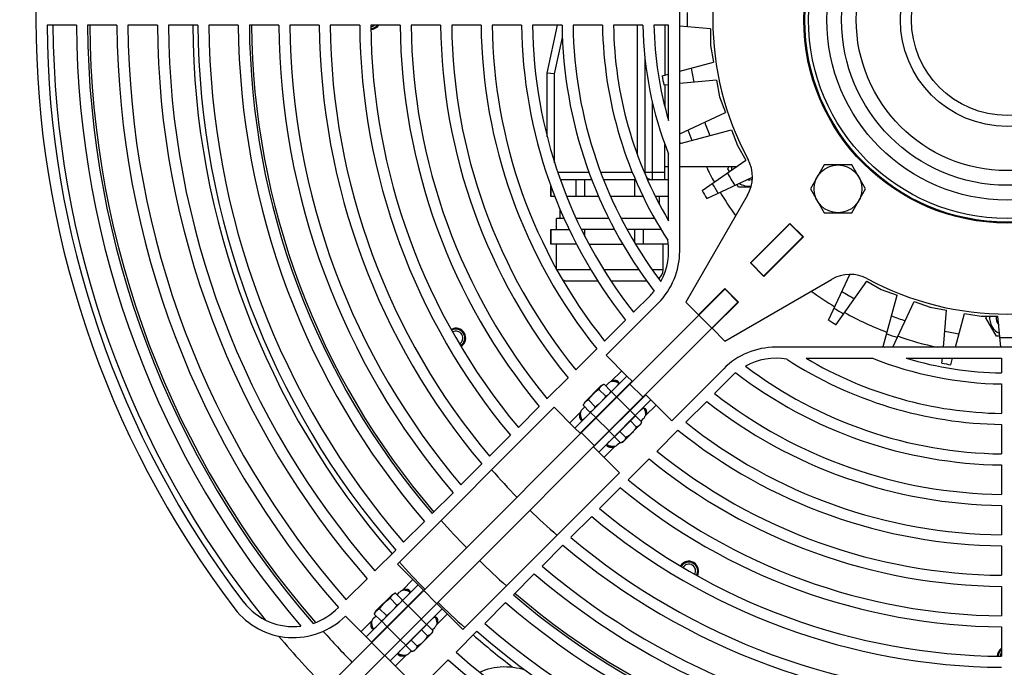
# Model space of a CAD drawing. Extents: x -1695 to 1935, y -1199 to 1543.
# Drawn here: x -293 to -26, y 932 to 1108 of the extents above; entities that cross this region are included whole.
import ezdxf

# ---------------------------------------------------------------- set-up
doc = ezdxf.new("R2010")
doc.units = 0
doc.header["$LTSCALE"] = 22.55
doc.header["$MEASUREMENT"] = 0
for name, color, linetype in [('BLINDNIET-13878_VLB', 7, 'CONTINUOUS'), ('D555_M4_VLB', 7, 'CONTINUOUS'), ('D555_M6_VLB', 7, 'CONTINUOUS'), ('D933_M4X12_VLB', 7, 'CONTINUOUS'), ('D933_M6X16_VLB', 7, 'CONTINUOUS'), ('D933_M8X16_VLB', 7, 'CONTINUOUS'), ('DUESE-148001-EINLASSRING38', 7, 'CONTINUOUS'), ('KABELVERSCHRAUBUNG-4727547', 7, 'CONTINUOUS'), ('LSHT90SL-L-148020_VLB', 7, 'CONTINUOUS'), ('SCHEIBE-148006_VLB', 7, 'CONTINUOUS'), ('SCHEIBE-148087-50N_VLB', 7, 'CONTINUOUS'), ('SCHEIBE-148088-50N_VLB', 7, 'CONTINUOUS'), ('SCHUTZGITTER-148031_VLB', 7, 'CONTINUOUS'), ('STREBE-148007_VLB', 7, 'CONTINUOUS'), ('WUERGENIPPEL115562_VLB', 7, 'CONTINUOUS')]:
    doc.layers.add(name, color=color, linetype=linetype)

msp = doc.modelspace()

# ---------------------------------------------------------------- linework, layer by layer
at = {"layer": 'BLINDNIET-13878_VLB', "color": 7, "linetype": 'Continuous'}
for centre, radius, start, end in [((-197.87, 1108.48), 1.84, 270.3495, 305.365), ((-197.87, 1108.48), 2.4, 270.4524, 321.298), ((-174.69, 1021.98), 2.4, 300.4262, 119.5711), ((-174.69, 1021.98), 1.84, 300.3774, 119.6223), ((-111.37, 958.66), 2.4, 330.4289, 149.5738), ((-111.37, 958.66), 1.84, 330.3775, 149.6225), ((-24.87, 935.48), 2.4, 128.702, 179.5452), ((-24.87, 935.48), 1.84, 144.6379, 179.6505)]:
    msp.add_arc(centre, radius, start, end, dxfattribs=at)
at = {"layer": 'D555_M4_VLB', "color": 7, "linetype": 'Continuous'}
for p, q in [((-135.18, 1009.07), (-134.42, 1009.42)), ((-134.42, 1009.42), (-132.56, 1007.57)), ((-135.18, 1009.07), (-139.78, 1004.47)), ((-135.84, 1007.99), (-133.99, 1006.14)), ((-132.56, 1007.57), (-132.79, 1007.07)), ((-139.78, 1004.47), (-140.13, 1003.71)), ((-138.7, 1005.14), (-136.85, 1003.28)), ((-140.13, 1003.71), (-138.28, 1001.85)), ((-138.28, 1001.85), (-137.78, 1002.08)), ((-191.93, 952.31), (-196.53, 947.72)), ((-192.6, 951.24), (-190.74, 949.38)), ((-191.93, 952.31), (-191.17, 952.67)), ((-191.17, 952.67), (-189.32, 950.81)), ((-189.32, 950.81), (-189.55, 950.31)), ((-196.53, 947.72), (-196.89, 946.95)), ((-195.46, 948.38), (-193.6, 946.53)), ((-196.89, 946.95), (-195.03, 945.1)), ((-195.03, 945.1), (-194.53, 945.33))]:
    msp.add_line(p, q, dxfattribs=at)
for points in [[(-134.42, 1009.42), (-134.52, 1009.37), (-134.63, 1009.31), (-134.73, 1009.26), (-134.83, 1009.2), (-134.93, 1009.13), (-135.02, 1009.07), (-135.1, 1009), (-135.19, 1008.92), (-135.27, 1008.85), (-135.35, 1008.77), (-135.42, 1008.68), (-135.49, 1008.59), (-135.56, 1008.5), (-135.62, 1008.41), (-135.68, 1008.31), (-135.74, 1008.21), (-135.79, 1008.1), (-135.84, 1007.99)], [(-135.84, 1007.99), (-136.03, 1007.86), (-136.22, 1007.72), (-136.4, 1007.59), (-136.58, 1007.45), (-136.75, 1007.31), (-136.92, 1007.16), (-137.09, 1007.01), (-137.25, 1006.86), (-137.41, 1006.7), (-137.57, 1006.54), (-137.72, 1006.38), (-137.87, 1006.21), (-138.01, 1006.04), (-138.16, 1005.87), (-138.3, 1005.69), (-138.43, 1005.51), (-138.57, 1005.33), (-138.7, 1005.14)], [(-133.29, 1006.57), (-133.3, 1006.56), (-133.39, 1006.49), (-133.48, 1006.43), (-133.57, 1006.36), (-133.67, 1006.3), (-133.77, 1006.25), (-133.88, 1006.19), (-133.99, 1006.14)], [(-132.56, 1007.57), (-132.61, 1007.46), (-132.67, 1007.35), (-132.73, 1007.25), (-132.79, 1007.15), (-132.85, 1007.06), (-132.92, 1006.97), (-132.98, 1006.88), (-132.99, 1006.87)], [(-138.7, 1005.14), (-138.81, 1005.08), (-138.92, 1005.03), (-139.02, 1004.97), (-139.12, 1004.91), (-139.21, 1004.85), (-139.3, 1004.78), (-139.39, 1004.71), (-139.48, 1004.64), (-139.56, 1004.56), (-139.63, 1004.48), (-139.71, 1004.4), (-139.78, 1004.31), (-139.84, 1004.22), (-139.91, 1004.12), (-139.97, 1004.02), (-140.02, 1003.92), (-140.08, 1003.82), (-140.13, 1003.71)], [(-135.59, 1004.28), (-135.6, 1004.26), (-135.77, 1004.11), (-135.94, 1003.97), (-136.11, 1003.83), (-136.29, 1003.69), (-136.47, 1003.55), (-136.66, 1003.41), (-136.85, 1003.28)], [(-133.99, 1006.14), (-134.12, 1005.95), (-134.26, 1005.76), (-134.4, 1005.58), (-134.54, 1005.4), (-134.68, 1005.23), (-134.82, 1005.06), (-134.97, 1004.89), (-134.99, 1004.88)], [(-137.58, 1002.28), (-137.59, 1002.28), (-137.68, 1002.21), (-137.77, 1002.14), (-137.86, 1002.08), (-137.96, 1002.02), (-138.06, 1001.96), (-138.17, 1001.9), (-138.28, 1001.85)], [(-136.85, 1003.28), (-136.9, 1003.17), (-136.95, 1003.07), (-137.01, 1002.96), (-137.07, 1002.86), (-137.14, 1002.77), (-137.2, 1002.68), (-137.27, 1002.59), (-137.28, 1002.58)], [(-192.6, 951.24), (-192.79, 951.1), (-192.98, 950.97), (-193.16, 950.83), (-193.33, 950.69), (-193.51, 950.55), (-193.68, 950.41), (-193.84, 950.26), (-194.01, 950.1), (-194.17, 949.95), (-194.32, 949.79), (-194.48, 949.63), (-194.62, 949.46), (-194.77, 949.29), (-194.91, 949.12), (-195.05, 948.94), (-195.19, 948.76), (-195.32, 948.57), (-195.46, 948.38)], [(-191.17, 952.67), (-191.28, 952.61), (-191.39, 952.56), (-191.49, 952.5), (-191.59, 952.44), (-191.68, 952.38), (-191.77, 952.31), (-191.86, 952.24), (-191.94, 952.17), (-192.02, 952.09), (-192.1, 952.01), (-192.17, 951.93), (-192.24, 951.84), (-192.31, 951.75), (-192.37, 951.65), (-192.43, 951.55), (-192.49, 951.45), (-192.55, 951.35), (-192.6, 951.24)], [(-189.32, 950.81), (-189.37, 950.7), (-189.42, 950.6), (-189.48, 950.5), (-189.54, 950.4), (-189.6, 950.3), (-189.67, 950.21), (-189.74, 950.12), (-189.75, 950.11)], [(-195.46, 948.38), (-195.57, 948.33), (-195.67, 948.27), (-195.77, 948.22), (-195.87, 948.16), (-195.97, 948.09), (-196.06, 948.03), (-196.15, 947.96), (-196.23, 947.88), (-196.31, 947.81), (-196.39, 947.72), (-196.46, 947.64), (-196.53, 947.55), (-196.6, 947.46), (-196.66, 947.37), (-196.72, 947.27), (-196.78, 947.17), (-196.83, 947.06), (-196.89, 946.95)], [(-190.74, 949.38), (-190.88, 949.19), (-191.01, 949.01), (-191.15, 948.83), (-191.29, 948.65), (-191.43, 948.47), (-191.58, 948.3), (-191.73, 948.14), (-191.74, 948.12)], [(-190.05, 949.81), (-190.06, 949.81), (-190.14, 949.74), (-190.23, 949.67), (-190.33, 949.61), (-190.43, 949.55), (-190.53, 949.49), (-190.63, 949.44), (-190.74, 949.38)], [(-194.33, 945.53), (-194.34, 945.52), (-194.43, 945.45), (-194.52, 945.38), (-194.62, 945.32), (-194.71, 945.26), (-194.82, 945.2), (-194.92, 945.15), (-195.03, 945.1)], [(-193.6, 946.53), (-193.65, 946.42), (-193.71, 946.31), (-193.77, 946.21), (-193.83, 946.11), (-193.89, 946.02), (-193.96, 945.92), (-194.03, 945.84), (-194.03, 945.83)], [(-192.34, 947.52), (-192.36, 947.51), (-192.52, 947.36), (-192.69, 947.21), (-192.87, 947.07), (-193.04, 946.93), (-193.23, 946.79), (-193.41, 946.66), (-193.6, 946.53)]]:
    msp.add_lwpolyline(points, dxfattribs=at)
at = {"layer": 'D555_M6_VLB', "color": 7, "linetype": 'Continuous'}
for p, q in [((-100.79, 1067.98), (-100.5, 1068.48)), ((-100.35, 1067.22), (-100.79, 1067.98)), ((-97.91, 1062.98), (-98.35, 1063.75)), ((-94.5, 1062.98), (-97.91, 1062.98)), ((-30.64, 1027.48), (-30.41, 1027.89)), ((-27.76, 1022.48), (-30.64, 1027.48)), ((-26.88, 1022.48), (-27.76, 1022.48))]:
    msp.add_line(p, q, dxfattribs=at)
for centre, start, end in [((-95.02, 1067.98), 173.9524, 184.1649), ((-95.02, 1067.98), 235.8558, 277.2207), ((-24.87, 1027.48), 175.1652, 244.1496)]:
    msp.add_arc(centre, 4.75, start, end, dxfattribs=at)
at = {"layer": 'D933_M4X12_VLB', "color": 5, "linetype": 'Continuous'}
for p, q in [((-132.74, 1004.29), (-132.67, 1004.22)), ((-135, 1002.03), (-134.93, 1001.96)), ((-129.13, 1000.69), (-129.06, 1000.62)), ((-131.4, 998.42), (-131.33, 998.35)), ((-191.76, 945.28), (-191.69, 945.2)), ((-189.49, 947.54), (-189.42, 947.47)), ((-185.89, 943.93), (-185.82, 943.86)), ((-188.15, 941.67), (-188.08, 941.6))]:
    msp.add_line(p, q, dxfattribs=at)
at = {"layer": 'D933_M4X12_VLB', "color": 7, "linetype": 'Continuous'}
for p, q in [((-132.46, 1004.58), (-132.39, 1004.51)), ((-135.29, 1001.75), (-135.21, 1001.68)), ((-125.85, 1000.86), (-131.57, 995.14)), ((-124.4, 998.64), (-129.35, 993.69)), ((-128.85, 1000.97), (-128.78, 1000.9)), ((-127.28, 999.43), (-125.66, 997.81)), ((-125.85, 1000.86), (-124.23, 999.24)), ((-124.23, 999.24), (-124.4, 998.64)), ((-131.68, 998.14), (-131.61, 998.07)), ((-130.14, 996.57), (-128.52, 994.95)), ((-131.57, 995.14), (-129.95, 993.52)), ((-129.95, 993.52), (-129.35, 993.69)), ((-189.21, 947.82), (-189.14, 947.75)), ((-192.04, 944.99), (-191.97, 944.92)), ((-182.61, 944.1), (-188.32, 938.39)), ((-185.61, 944.21), (-185.54, 944.15)), ((-184.03, 942.67), (-182.42, 941.06)), ((-182.61, 944.1), (-180.99, 942.49)), ((-180.99, 942.49), (-181.15, 941.88)), ((-188.43, 941.39), (-188.36, 941.32)), ((-186.89, 939.82), (-185.28, 938.2)), ((-181.15, 941.88), (-186.1, 936.93)), ((-188.32, 938.39), (-186.7, 936.77)), ((-186.7, 936.77), (-186.1, 936.93))]:
    msp.add_line(p, q, dxfattribs=at)
for points in [[(-124.23, 999.24), (-124.28, 999.1), (-124.32, 998.96), (-124.37, 998.83), (-124.43, 998.71), (-124.5, 998.6), (-124.57, 998.49), (-124.64, 998.4), (-124.73, 998.3)], [(-126.87, 996.16), (-127.05, 995.99), (-127.24, 995.82), (-127.43, 995.67), (-127.63, 995.51), (-127.84, 995.37), (-128.06, 995.23), (-128.29, 995.09), (-128.52, 994.95)], [(-125.66, 997.81), (-125.8, 997.58), (-125.93, 997.35), (-126.08, 997.13), (-126.22, 996.92), (-126.38, 996.72), (-126.53, 996.53), (-126.7, 996.34), (-126.87, 996.16)], [(-124.73, 998.3), (-124.82, 998.22), (-124.92, 998.14), (-125.02, 998.07), (-125.14, 998.01), (-125.26, 997.95), (-125.38, 997.9), (-125.52, 997.85), (-125.66, 997.81)], [(-129.01, 994.02), (-129.11, 993.93), (-129.2, 993.86), (-129.31, 993.79), (-129.42, 993.72), (-129.54, 993.67), (-129.67, 993.61), (-129.81, 993.57), (-129.95, 993.52)], [(-128.52, 994.95), (-128.56, 994.81), (-128.61, 994.67), (-128.66, 994.55), (-128.72, 994.43), (-128.78, 994.31), (-128.85, 994.21), (-128.93, 994.11), (-129.01, 994.02)], [(-180.99, 942.49), (-181.03, 942.34), (-181.08, 942.21), (-181.13, 942.08), (-181.19, 941.96), (-181.25, 941.85), (-181.32, 941.74), (-181.4, 941.64), (-181.48, 941.55)], [(-182.42, 941.06), (-182.55, 940.82), (-182.69, 940.59), (-182.83, 940.38), (-182.98, 940.17), (-183.13, 939.97), (-183.29, 939.77), (-183.45, 939.59), (-183.63, 939.41)], [(-181.48, 941.55), (-181.57, 941.47), (-181.67, 941.39), (-181.78, 941.32), (-181.89, 941.25), (-182.01, 941.2), (-182.14, 941.14), (-182.27, 941.1), (-182.42, 941.06)], [(-185.77, 937.26), (-185.86, 937.18), (-185.96, 937.1), (-186.06, 937.03), (-186.18, 936.97), (-186.3, 936.91), (-186.43, 936.86), (-186.56, 936.81), (-186.7, 936.77)], [(-185.28, 938.2), (-185.32, 938.06), (-185.36, 937.92), (-185.42, 937.79), (-185.47, 937.67), (-185.54, 937.56), (-185.61, 937.45), (-185.68, 937.35), (-185.77, 937.26)], [(-183.63, 939.41), (-183.8, 939.23), (-183.99, 939.07), (-184.18, 938.91), (-184.39, 938.76), (-184.59, 938.61), (-184.81, 938.47), (-185.04, 938.33), (-185.28, 938.2)]]:
    msp.add_lwpolyline(points, dxfattribs=at)
for centre, start, end in [((-126.76, 1000.23), 254.431, 315), ((-130.94, 996.06), 315, 15.569), ((-183.52, 943.47), 254.431, 315), ((-187.69, 939.3), 315, 15.569)]:
    msp.add_arc(centre, 0.2, start, end, dxfattribs=at)
at = {"layer": 'D933_M6X16_VLB', "color": 7, "linetype": 'Continuous'}
for centre, start, end in [((-95.02, 1067.98), 259.2825, 287.4009), ((-24.87, 1027.48), 172.3288, 220.7175)]:
    msp.add_arc(centre, 3, start, end, dxfattribs=at)
at = {"layer": 'D933_M8X16_VLB', "color": 7, "linetype": 'Continuous'}
for p, q in [((-74.59, 1069.02), (-78.34, 1062.52)), ((-67.08, 1069.02), (-74.59, 1069.02)), ((-63.33, 1062.52), (-67.08, 1069.02)), ((-78.34, 1062.52), (-74.59, 1056.02)), ((-67.08, 1056.02), (-63.33, 1062.52)), ((-74.59, 1056.02), (-67.08, 1056.02))]:
    msp.add_line(p, q, dxfattribs=at)
msp.add_circle((-70.83, 1062.52), 6.5, dxfattribs=at)
at = {"layer": 'DUESE-148001-EINLASSRING38', "color": 7, "linetype": 'Continuous'}
for radius in [355, 349.95]:
    msp.add_circle((-24.87, 1108.48), radius, dxfattribs=at)
for radius, start, end in [(259.39, 180.3313, 218.9687), (249.39, 180.3446, 221.0682), (221.41, 180.3882, 220.9603), (205.41, 180.4184, 220.645), (205.41, 221.4831, 224.3027), (221.41, 221.7375, 224.353), (205.41, 225.6973, 228.5162), (205.41, 229.355, 269.5816), (221.41, 225.647, 228.2618), (249.39, 221.7966, 224.4256), (259.39, 220.2314, 224.4478), (221.41, 229.0397, 232.6219)]:
    msp.add_arc((-24.87, 1108.48), radius, start, end, dxfattribs=at)
at = {"layer": 'KABELVERSCHRAUBUNG-4727547', "color": 7, "linetype": 'Continuous'}
for p, q in [((-148.87, 1060.48), (-148.87, 1063.23)), ((-148.81, 1060.48), (-148.81, 1063.07)), ((-142.05, 1060.48), (-142.05, 1064.98)), ((-139.63, 1060.48), (-139.63, 1064.98)), ((-126.11, 1060.48), (-126.11, 1064.98)), ((-116.87, 1064.98), (-117.87, 1064.98)), ((-116.93, 1060.48), (-116.93, 1064.98)), ((-147.83, 1060.48), (-148.87, 1060.48)), ((-135.94, 1060.48), (-144.61, 1060.48)), ((-123.84, 1060.48), (-132.67, 1060.48)), ((-116.87, 1060.48), (-120.5, 1060.48)), ((-119.37, 1058.3), (-119.37, 1060.48)), ((-146.37, 1054.48), (-146.37, 1056.9)), ((-147.37, 1051.48), (-147.37, 1054.48)), ((-145.32, 1054.48), (-147.37, 1054.48)), ((-133.15, 1054.48), (-142.02, 1054.48)), ((-120.7, 1054.48), (-129.79, 1054.48)), ((-148.87, 1047.48), (-148.87, 1051.48)), ((-148.87, 1051.48), (-143.93, 1051.48)), ((-148.81, 1047.48), (-148.81, 1051.48)), ((-131.6, 1051.48), (-140.59, 1051.48)), ((-139.63, 1049.58), (-139.63, 1051.48)), ((-118.95, 1051.48), (-128.19, 1051.48)), ((-126.11, 1047.86), (-126.11, 1051.48)), ((-123.7, 1047.48), (-123.7, 1051.48)), ((-141.93, 1047.48), (-148.87, 1047.48)), ((-147.37, 1040.71), (-147.37, 1047.48)), ((-142.05, 1047.48), (-142.05, 1047.71)), ((-138.54, 1047.48), (-129.37, 1047.48)), ((-116.98, 1047.48), (-125.88, 1047.48)), ((-118.37, 1040.48), (-118.37, 1047.48)), ((-138.01, 1040.48), (-147.25, 1040.48)), ((-124.95, 1040.48), (-134.49, 1040.48)), ((-118.37, 1040.48), (-121.31, 1040.48)), ((-144.37, 1037.48), (-136.15, 1037.48)), ((-132.57, 1037.48), (-122.85, 1037.48))]:
    msp.add_line(p, q, dxfattribs=at)
for centre, start, end in [((-121.37, 1040.48), 306.9204, 360), ((-144.37, 1040.48), 243.3028, 270)]:
    msp.add_arc(centre, 3, start, end, dxfattribs=at)
at = {"layer": 'LSHT90SL-L-148020_VLB', "color": 7, "linetype": 'Continuous'}
for p, q in [((-149.87, 1093.98), (-147.11, 1106.98)), ((-125.37, 1071.76), (-125.37, 1106.98)), ((-117.87, 1106.98), (-117.87, 1093.39)), ((-105.47, 1106.01), (-113.87, 1106.74)), ((-105.47, 1106.01), (-105.47, 1101.43)), ((-147.87, 1093.77), (-145.77, 1103.65)), ((-105.47, 1101.43), (-104.68, 1096.93)), ((-123.37, 1098.56), (-123.37, 1066.98)), ((-113.87, 1094.47), (-104.68, 1096.93)), ((-149.87, 1076.61), (-149.87, 1093.98)), ((-147.87, 1093.77), (-149.87, 1093.98)), ((-147.87, 1069.6), (-147.87, 1093.77)), ((-118.63, 1093.19), (-116.87, 1093.66)), ((-118.21, 1090.79), (-116.87, 1090.91)), ((-117.87, 1090.82), (-117.87, 1084.68)), ((-103.82, 1092.05), (-113.87, 1091.17)), ((-103.82, 1092.05), (-103.02, 1087.54)), ((-103.02, 1087.54), (-101.46, 1083.25)), ((-121.37, 1086.38), (-121.37, 1064.98)), ((-113.87, 1077.46), (-101.46, 1083.25)), ((-113.72, 1074.85), (-99.76, 1078.59)), ((-99.76, 1078.59), (-98.2, 1074.29)), ((-117.87, 1064.98), (-117.87, 1074.55)), ((-98.2, 1074.29), (-95.91, 1070.33)), ((-116.87, 1068.48), (-117.87, 1068.48)), ((-98.55, 1068.48), (-113.87, 1068.48)), ((-107.75, 1062.05), (-95.91, 1070.33)), ((-138.53, 1066.98), (-147.01, 1066.98)), ((-126.74, 1066.98), (-135.33, 1066.98)), ((-117.87, 1066.98), (-123.49, 1066.98)), ((-106.53, 1059.93), (-94.1, 1065.73)), ((-137.78, 1064.98), (-146.31, 1064.98)), ((-125.9, 1064.98), (-134.56, 1064.98)), ((-117.87, 1064.98), (-122.63, 1064.98)), ((-82.14, 1051.34), (-82.08, 1051.27)), ((-82.08, 1051.27), (-82.01, 1051.22)), ((-73.42, 1026.83), (-67.63, 1039.26)), ((-71.31, 1025.61), (-63.02, 1037.44)), ((-63.02, 1037.44), (-59.06, 1035.16)), ((-59.06, 1035.16), (-54.77, 1033.59)), ((-58.51, 1019.64), (-54.77, 1033.59)), ((-55.9, 1019.48), (-50.11, 1031.9)), ((-50.11, 1031.9), (-45.81, 1030.33)), ((-45.81, 1030.33), (-41.31, 1029.54)), ((-42.19, 1019.48), (-41.31, 1029.54)), ((-38.89, 1019.48), (-36.43, 1028.68)), ((-36.43, 1028.68), (-31.92, 1027.89)), ((-31.92, 1027.89), (-27.35, 1027.89)), ((-26.61, 1019.48), (-27.35, 1027.89)), ((-42.57, 1015.15), (-42.45, 1016.48)), ((-40.16, 1014.72), (-39.69, 1016.48))]:
    msp.add_line(p, q, dxfattribs=at)
msp.add_lwpolyline([(-121.37, 1064.98), (-121.56, 1064.99), (-121.74, 1064.99), (-121.92, 1065), (-122.1, 1065.02), (-122.28, 1065.04), (-122.45, 1065.06), (-122.62, 1065.09), (-122.68, 1065.09)], dxfattribs=at)
for radius in [55, 54, 49, 45, 41, 29, 26]:
    msp.add_circle((-24.87, 1108.48), radius, dxfattribs=at)
for centre, radius, start, end in [((-24.87, 1109.14), 87, 179.168, 181.6985), ((-24.87, 1109.14), 87, 189.1548, 191.6985), ((-24.87, 1108.48), 95, 189.2643, 190.7357), ((-24.87, 1109.14), 87, 199.1289, 201.6854), ((-24.87, 1109.14), 92, 199.449, 201.3205), ((-24.87, 1108.48), 95, 200.4715, 200.7357), ((-121.37, 1066.98), 2, 180, 190.7939), ((-121.37, 1066.98), 2, 215.6444, 270), ((-24.87, 1109.14), 87, 209.091, 211.6594), ((-24.87, 1109.14), 92, 209.4132, 211.296), ((-24.87, 1108.48), 95, 209.2643, 210.7357), ((-24.87, 1109.14), 87, 238.9187, 241.5146), ((-24.87, 1109.14), 92, 239.2503, 241.1591), ((-24.87, 1109.14), 87, 248.8474, 251.4489), ((-24.87, 1108.48), 95, 239.2643, 240.7357), ((-24.87, 1109.14), 92, 249.183, 251.0971), ((-24.87, 1109.14), 87, 258.7728, 261.3777), ((-24.87, 1109.14), 87, 268.697, 271.303), ((-24.87, 1108.48), 95, 249.2643, 249.5285), ((-24.87, 1108.48), 95, 259.2643, 260.7357)]:
    msp.add_arc(centre, radius, start, end, dxfattribs=at)
at = {"layer": 'SCHEIBE-148006_VLB', "color": 7, "linetype": 'Continuous'}
for p, q in [((-95.44, 1060.79), (-112.2, 1031.76)), ((-94.66, 1042.37), (-83.91, 1053.12)), ((-83.91, 1053.12), (-80.24, 1049.44)), ((-80.24, 1049.44), (-90.99, 1038.69)), ((-90.99, 1038.69), (-94.66, 1042.37)), ((-101.59, 1021.16), (-72.56, 1037.92)), ((-108.73, 1028.3), (-101.59, 1035.44)), ((-101.59, 1035.44), (-97.91, 1031.76)), ((-112.2, 1031.76), (-108.73, 1028.3)), ((-97.91, 1031.76), (-105.06, 1024.62)), ((-105.06, 1024.62), (-101.59, 1021.16))]:
    msp.add_line(p, q, dxfattribs=at)
msp.add_circle((-24.87, 1108.48), 55.25, dxfattribs=at)
for centre, radius, start, end in [((-24.87, 1108.48), 80, 151.6813, 208.3187), ((-104.1, 1065.79), 10, 330, 28.3187), ((-67.56, 1029.26), 10, 61.6813, 120), ((-24.87, 1108.48), 80, 241.6813, 298.3187)]:
    msp.add_arc(centre, radius, start, end, dxfattribs=at)
at = {"layer": 'SCHEIBE-148087-50N_VLB', "color": 7, "linetype": 'Continuous'}
for centre, radius, start, end in [((-197.87, 1108.48), 2.65, 270.4855, 325.5219), ((-174.69, 1021.98), 2.65, 300.4423, 119.5542), ((-24.87, 1108.48), 186, 221.1155, 224.2299), ((-24.87, 1108.48), 186, 225.7701, 228.8837), ((-111.37, 958.66), 2.65, 330.4461, 149.5576), ((-24.87, 935.48), 2.65, 124.4758, 179.5144)]:
    msp.add_arc(centre, radius, start, end, dxfattribs=at)
at = {"layer": 'SCHEIBE-148088-50N_VLB', "color": 7, "linetype": 'Continuous'}
for start, end in [(206.0764, 209.0112), (210.9887, 215.8243), (223.3627, 223.4257), (226.5743, 226.6373), (234.1761, 239.0112), (240.9888, 249.0112), (250.9887, 257.9665)]:
    msp.add_arc((-24.87, 1108.48), 91, start, end, dxfattribs=at)
at = {"layer": 'SCHUTZGITTER-148031_VLB', "color": 7, "linetype": 'Continuous'}
for p, q in [((-113.87, 1045.59), (-113.87, 1171.38)), ((-277.87, 1106.98), (-285.87, 1106.98)), ((-266.87, 1106.98), (-274.87, 1106.98)), ((-255.87, 1106.98), (-263.87, 1106.98)), ((-244.87, 1106.98), (-252.87, 1106.98)), ((-233.87, 1106.98), (-241.87, 1106.98)), ((-222.86, 1106.98), (-230.87, 1106.98)), ((-211.86, 1106.98), (-219.86, 1106.98)), ((-200.86, 1106.98), (-208.86, 1106.98)), ((-189.86, 1106.98), (-197.86, 1106.98)), ((-178.86, 1106.98), (-186.86, 1106.98)), ((-167.86, 1106.98), (-175.86, 1106.98)), ((-156.86, 1106.98), (-164.86, 1106.98)), ((-145.86, 1106.98), (-153.86, 1106.98)), ((-134.86, 1106.98), (-142.86, 1106.98)), ((-123.86, 1106.98), (-131.86, 1106.98)), ((-116.87, 1106.98), (-120.86, 1106.98)), ((-116.87, 1081.06), (-116.87, 1106.98)), ((-116.87, 1053.85), (-116.87, 1071.92)), ((-126.45, 1028.97), (-121.85, 1033.56)), ((-133.87, 1017.31), (-119.73, 1031.45)), ((-134.28, 1021.14), (-128.58, 1026.83)), ((-142.1, 1013.31), (-136.41, 1019)), ((-128.21, 1011.65), (-133.87, 1017.31)), ((38.03, 1019.48), (-87.77, 1019.48)), ((-79.51, 1016.48), (-61.44, 1016.48)), ((-52.29, 1016.48), (-26.37, 1016.48)), ((-26.37, 1016.48), (-26.37, 1012.5)), ((-129.63, 1013.06), (-132.56, 1010.13)), ((-101.91, 1013.63), (-116.05, 999.49)), ((-149.92, 1005.5), (-144.23, 1011.18)), ((-142.35, 997.51), (-128.21, 1011.65)), ((-140.94, 996.09), (-126.8, 1010.23)), ((-133.96, 1008.97), (-133.28, 1009.65)), ((-128.21, 1011.65), (-126.8, 1010.23)), ((-104.39, 1006.91), (-99.79, 1011.51)), ((-26.37, 1009.5), (-26.37, 1001.5)), ((-137.27, 992.42), (-123.12, 1006.56)), ((-132.46, 1007.41), (-131.04, 1005.99)), ((-121.71, 1005.14), (-123.12, 1006.56)), ((-121.71, 1005.14), (-135.85, 991)), ((-116.05, 999.49), (-121.71, 1005.14)), ((-112.22, 999.08), (-106.53, 1004.77)), ((-190.62, 960.55), (-148.01, 1003.16)), ((-157.73, 997.68), (-152.05, 1003.36)), ((-142.35, 997.51), (-148.01, 1003.16)), ((-140.84, 1001.85), (-143.77, 998.92)), ((-140.35, 1002.58), (-139.68, 1003.25)), ((-138.11, 1001.75), (-136.7, 1000.34)), ((-125.95, 1000.9), (-127.37, 1002.31)), ((-123.22, 1000.8), (-120.3, 1003.73)), ((-124.39, 999.39), (-123.71, 1000.07)), ((-26.37, 998.5), (-26.37, 990.49)), ((-142.35, 997.51), (-140.94, 996.09)), ((-131.61, 995.24), (-133.02, 996.66)), ((-120.04, 991.25), (-114.35, 996.94)), ((-165.54, 989.88), (-159.86, 995.55)), ((-130.78, 993), (-130.1, 993.68)), ((-135.85, 991), (-137.27, 992.42)), ((-135.85, 991), (-130.2, 985.34)), ((-134.44, 989.59), (-131.51, 992.52)), ((-173.34, 982.07), (-167.67, 987.75)), ((-127.86, 983.44), (-122.18, 989.12)), ((-130.2, 985.34), (-172.81, 942.73)), ((-26.37, 987.49), (-26.37, 979.49)), ((-181.15, 974.27), (-175.47, 979.94)), ((-135.67, 975.62), (-129.99, 981.31)), ((-26.37, 976.49), (-26.37, 968.49)), ((-188.95, 966.47), (-183.27, 972.14)), ((-143.48, 967.82), (-137.8, 973.49)), ((-196.74, 958.67), (-191.07, 964.34)), ((-151.29, 960.01), (-145.61, 965.69)), ((-26.37, 965.49), (-26.37, 957.49)), ((-184.97, 954.89), (-190.62, 960.55)), ((-204.54, 950.88), (-198.87, 956.55)), ((-186.38, 956.31), (-189.31, 953.38)), ((-159.09, 952.21), (-153.41, 957.88)), ((-199.11, 940.75), (-184.97, 954.89)), ((-197.7, 939.34), (-183.55, 953.48)), ((-184.97, 954.89), (-183.55, 953.48)), ((-26.37, 954.49), (-26.37, 946.49)), ((-190.72, 952.21), (-190.04, 952.89)), ((-189.21, 950.65), (-187.8, 949.24)), ((-194.02, 935.66), (-179.88, 949.8)), ((-178.46, 948.39), (-192.61, 934.25)), ((-178.46, 948.39), (-179.88, 949.8)), ((-172.81, 942.73), (-178.46, 948.39)), ((-166.89, 944.41), (-161.21, 950.08)), ((-199.11, 940.75), (-204.77, 946.41)), ((-197.59, 945.1), (-200.52, 942.17)), ((-197.11, 945.82), (-196.43, 946.5)), ((-194.87, 945), (-193.45, 943.58)), ((-182.71, 944.15), (-184.12, 945.56)), ((-179.98, 944.05), (-177.05, 946.97)), ((-181.14, 942.64), (-180.46, 943.32)), ((-174.68, 936.61), (-169.01, 942.28)), ((-26.37, 943.49), (-26.37, 935.49)), ((-199.11, 940.75), (-197.7, 939.34)), ((-188.36, 938.49), (-189.78, 939.9)), ((-187.53, 936.25), (-186.86, 936.92)), ((-192.61, 934.25), (-194.02, 935.66)), ((-192.61, 934.25), (-186.95, 928.59)), ((-191.19, 932.83), (-188.26, 935.76)), ((-182.48, 928.82), (-176.81, 934.49))]:
    msp.add_line(p, q, dxfattribs=at)
for points in [[(-130.57, 1010.12), (-130.59, 1010.14), (-130.61, 1010.16), (-130.64, 1010.18), (-130.66, 1010.19), (-130.69, 1010.21), (-130.71, 1010.23), (-130.74, 1010.25), (-130.77, 1010.26), (-130.8, 1010.28), (-130.83, 1010.29), (-130.87, 1010.31), (-130.9, 1010.32), (-130.94, 1010.33), (-130.97, 1010.34), (-131.01, 1010.36), (-131.05, 1010.37), (-131.09, 1010.38), (-131.14, 1010.39), (-131.18, 1010.39), (-131.23, 1010.4), (-131.27, 1010.41), (-131.32, 1010.41), (-131.37, 1010.41), (-131.42, 1010.41), (-131.48, 1010.42), (-131.53, 1010.41), (-131.59, 1010.41), (-131.64, 1010.41), (-131.7, 1010.4), (-131.76, 1010.4), (-131.82, 1010.39), (-131.88, 1010.37), (-131.95, 1010.36), (-132.01, 1010.35), (-132.08, 1010.33), (-132.14, 1010.31), (-132.21, 1010.28), (-132.28, 1010.26), (-132.35, 1010.23), (-132.42, 1010.2), (-132.49, 1010.17), (-132.56, 1010.13)], [(-130.43, 1009.74), (-130.45, 1009.75), (-130.52, 1009.78), (-130.59, 1009.82), (-130.66, 1009.85), (-130.74, 1009.89), (-130.81, 1009.92), (-130.89, 1009.95), (-130.96, 1009.98), (-131.04, 1010), (-131.12, 1010.03), (-131.2, 1010.05), (-131.28, 1010.08), (-131.35, 1010.1), (-131.43, 1010.11), (-131.51, 1010.13), (-131.59, 1010.15), (-131.66, 1010.16), (-131.74, 1010.17), (-131.82, 1010.18), (-131.89, 1010.18), (-131.96, 1010.19), (-132.03, 1010.19), (-132.11, 1010.19), (-132.17, 1010.18), (-132.24, 1010.18), (-132.31, 1010.17), (-132.37, 1010.17), (-132.44, 1010.16), (-132.5, 1010.15), (-132.56, 1010.13)], [(-131.14, 1008.72), (-131.09, 1008.77), (-131.04, 1008.82), (-130.99, 1008.87), (-130.94, 1008.92), (-130.9, 1008.97), (-130.85, 1009.02), (-130.81, 1009.06), (-130.77, 1009.11), (-130.74, 1009.15), (-130.7, 1009.19), (-130.67, 1009.23), (-130.64, 1009.27), (-130.61, 1009.31), (-130.58, 1009.35), (-130.56, 1009.39), (-130.54, 1009.42), (-130.52, 1009.46), (-130.5, 1009.49), (-130.48, 1009.53), (-130.47, 1009.56), (-130.46, 1009.59), (-130.45, 1009.62), (-130.44, 1009.65), (-130.43, 1009.68), (-130.43, 1009.71), (-130.42, 1009.74), (-130.42, 1009.77), (-130.42, 1009.79), (-130.42, 1009.82), (-130.43, 1009.85), (-130.43, 1009.87), (-130.44, 1009.9), (-130.44, 1009.92), (-130.45, 1009.94), (-130.46, 1009.97), (-130.48, 1009.99), (-130.49, 1010.01), (-130.5, 1010.04), (-130.52, 1010.06), (-130.53, 1010.08), (-130.55, 1010.1), (-130.57, 1010.12)], [(-140.84, 1001.85), (-140.87, 1001.78), (-140.91, 1001.71), (-140.94, 1001.64), (-140.96, 1001.57), (-140.99, 1001.51), (-141.01, 1001.44), (-141.03, 1001.37), (-141.05, 1001.31), (-141.07, 1001.24), (-141.08, 1001.18), (-141.09, 1001.12), (-141.1, 1001.06), (-141.11, 1001), (-141.11, 1000.94), (-141.12, 1000.88), (-141.12, 1000.82), (-141.12, 1000.77), (-141.12, 1000.72), (-141.12, 1000.67), (-141.12, 1000.62), (-141.11, 1000.57), (-141.11, 1000.52), (-141.1, 1000.48), (-141.09, 1000.43), (-141.08, 1000.39), (-141.07, 1000.35), (-141.06, 1000.31), (-141.05, 1000.27), (-141.04, 1000.23), (-141.03, 1000.2), (-141.01, 1000.16), (-141, 1000.13), (-140.98, 1000.1), (-140.97, 1000.07), (-140.95, 1000.04), (-140.93, 1000.01), (-140.92, 999.98), (-140.9, 999.96), (-140.88, 999.93), (-140.86, 999.91), (-140.84, 999.89), (-140.82, 999.87)], [(-140.84, 1001.85), (-140.85, 1001.79), (-140.86, 1001.73), (-140.87, 1001.67), (-140.88, 1001.6), (-140.89, 1001.54), (-140.89, 1001.47), (-140.89, 1001.4), (-140.89, 1001.33), (-140.89, 1001.26), (-140.89, 1001.18), (-140.88, 1001.11), (-140.87, 1001.03), (-140.86, 1000.96), (-140.85, 1000.88), (-140.84, 1000.8), (-140.82, 1000.73), (-140.8, 1000.65), (-140.78, 1000.57), (-140.76, 1000.49), (-140.74, 1000.41), (-140.71, 1000.34), (-140.68, 1000.26), (-140.65, 1000.18), (-140.62, 1000.11), (-140.59, 1000.03), (-140.56, 999.96), (-140.52, 999.88), (-140.49, 999.81), (-140.45, 999.74), (-140.44, 999.72)], [(-124.64, 1002.21), (-124.59, 1002.26), (-124.54, 1002.31), (-124.49, 1002.36), (-124.44, 1002.41), (-124.39, 1002.46), (-124.34, 1002.5), (-124.3, 1002.54), (-124.25, 1002.58), (-124.21, 1002.62), (-124.17, 1002.65), (-124.13, 1002.68), (-124.09, 1002.72), (-124.05, 1002.74), (-124.01, 1002.77), (-123.97, 1002.79), (-123.94, 1002.82), (-123.9, 1002.84), (-123.87, 1002.85), (-123.83, 1002.87), (-123.8, 1002.88), (-123.77, 1002.9), (-123.74, 1002.91), (-123.71, 1002.92), (-123.68, 1002.92), (-123.65, 1002.93), (-123.62, 1002.93), (-123.59, 1002.93), (-123.57, 1002.93), (-123.54, 1002.93), (-123.51, 1002.93), (-123.49, 1002.93), (-123.46, 1002.92), (-123.44, 1002.91), (-123.41, 1002.9), (-123.39, 1002.89), (-123.37, 1002.88), (-123.34, 1002.87), (-123.32, 1002.86), (-123.3, 1002.84), (-123.28, 1002.82), (-123.26, 1002.81), (-123.24, 1002.79)], [(-123.62, 1002.93), (-123.61, 1002.92), (-123.58, 1002.85), (-123.54, 1002.77), (-123.51, 1002.7), (-123.47, 1002.63), (-123.44, 1002.55), (-123.41, 1002.48), (-123.38, 1002.4), (-123.35, 1002.32), (-123.33, 1002.24), (-123.3, 1002.17), (-123.28, 1002.09), (-123.26, 1002.01), (-123.24, 1001.93), (-123.23, 1001.85), (-123.21, 1001.78), (-123.2, 1001.7), (-123.19, 1001.62), (-123.18, 1001.55), (-123.17, 1001.47), (-123.17, 1001.4), (-123.17, 1001.33), (-123.17, 1001.26), (-123.17, 1001.19), (-123.17, 1001.12), (-123.18, 1001.05), (-123.19, 1000.99), (-123.2, 1000.93), (-123.21, 1000.86), (-123.22, 1000.8)], [(-123.24, 1002.79), (-123.22, 1002.77), (-123.2, 1002.74), (-123.18, 1002.72), (-123.16, 1002.7), (-123.15, 1002.67), (-123.13, 1002.64), (-123.11, 1002.62), (-123.1, 1002.59), (-123.08, 1002.56), (-123.07, 1002.53), (-123.05, 1002.49), (-123.04, 1002.46), (-123.02, 1002.42), (-123.01, 1002.38), (-123, 1002.35), (-122.99, 1002.31), (-122.98, 1002.26), (-122.97, 1002.22), (-122.96, 1002.18), (-122.96, 1002.13), (-122.95, 1002.09), (-122.95, 1002.04), (-122.94, 1001.99), (-122.94, 1001.94), (-122.94, 1001.88), (-122.94, 1001.83), (-122.94, 1001.77), (-122.95, 1001.72), (-122.95, 1001.66), (-122.96, 1001.6), (-122.97, 1001.54), (-122.98, 1001.48), (-122.99, 1001.41), (-123.01, 1001.35), (-123.03, 1001.28), (-123.05, 1001.22), (-123.07, 1001.15), (-123.1, 1001.08), (-123.12, 1001.01), (-123.15, 1000.94), (-123.19, 1000.87), (-123.22, 1000.8)], [(-140.82, 999.87), (-140.8, 999.85), (-140.78, 999.83), (-140.76, 999.81), (-140.74, 999.8), (-140.72, 999.78), (-140.7, 999.77), (-140.67, 999.76), (-140.65, 999.75), (-140.63, 999.74), (-140.6, 999.73), (-140.58, 999.73), (-140.55, 999.72), (-140.53, 999.72), (-140.5, 999.72), (-140.47, 999.72), (-140.44, 999.72), (-140.42, 999.72), (-140.39, 999.73), (-140.36, 999.73), (-140.33, 999.74), (-140.3, 999.75), (-140.26, 999.77), (-140.23, 999.78), (-140.2, 999.8), (-140.16, 999.81), (-140.13, 999.83), (-140.09, 999.86), (-140.06, 999.88), (-140.02, 999.91), (-139.98, 999.93), (-139.94, 999.96), (-139.9, 1000), (-139.86, 1000.03), (-139.81, 1000.07), (-139.77, 1000.11), (-139.72, 1000.15), (-139.68, 1000.19), (-139.63, 1000.24), (-139.58, 1000.29), (-139.53, 1000.34), (-139.48, 1000.39), (-139.42, 1000.44)], [(-133.49, 992.53), (-133.51, 992.55), (-133.53, 992.57), (-133.55, 992.6), (-133.56, 992.62), (-133.58, 992.64), (-133.59, 992.66), (-133.6, 992.69), (-133.61, 992.71), (-133.62, 992.73), (-133.63, 992.76), (-133.63, 992.78), (-133.64, 992.81), (-133.64, 992.83), (-133.64, 992.86), (-133.64, 992.89), (-133.64, 992.92), (-133.63, 992.94), (-133.63, 992.97), (-133.62, 993), (-133.61, 993.03), (-133.6, 993.06), (-133.59, 993.1), (-133.58, 993.13), (-133.56, 993.16), (-133.54, 993.2), (-133.52, 993.23), (-133.5, 993.27), (-133.48, 993.3), (-133.45, 993.34), (-133.42, 993.38), (-133.39, 993.42), (-133.36, 993.46), (-133.32, 993.5), (-133.29, 993.55), (-133.25, 993.59), (-133.2, 993.64), (-133.16, 993.69), (-133.12, 993.73), (-133.07, 993.78), (-133.02, 993.83), (-132.97, 993.89), (-132.91, 993.94)], [(-131.51, 992.52), (-131.57, 992.5), (-131.63, 992.49), (-131.69, 992.48), (-131.76, 992.47), (-131.83, 992.47), (-131.89, 992.46), (-131.96, 992.46), (-132.03, 992.46), (-132.11, 992.46), (-132.18, 992.47), (-132.25, 992.47), (-132.33, 992.48), (-132.41, 992.49), (-132.48, 992.51), (-132.56, 992.52), (-132.64, 992.54), (-132.72, 992.56), (-132.79, 992.58), (-132.87, 992.6), (-132.95, 992.62), (-133.03, 992.65), (-133.11, 992.68), (-133.18, 992.7), (-133.26, 992.74), (-133.33, 992.77), (-133.41, 992.8), (-133.48, 992.84), (-133.55, 992.87), (-133.62, 992.91), (-133.64, 992.92)], [(-131.51, 992.52), (-131.58, 992.48), (-131.65, 992.45), (-131.72, 992.42), (-131.79, 992.39), (-131.86, 992.36), (-131.92, 992.34), (-131.99, 992.32), (-132.06, 992.3), (-132.12, 992.29), (-132.18, 992.28), (-132.24, 992.26), (-132.31, 992.25), (-132.37, 992.25), (-132.42, 992.24), (-132.48, 992.24), (-132.54, 992.24), (-132.59, 992.23), (-132.64, 992.24), (-132.69, 992.24), (-132.74, 992.24), (-132.79, 992.25), (-132.84, 992.25), (-132.88, 992.26), (-132.93, 992.27), (-132.97, 992.28), (-133.01, 992.28), (-133.05, 992.3), (-133.09, 992.31), (-133.13, 992.32), (-133.16, 992.33), (-133.2, 992.35), (-133.23, 992.36), (-133.26, 992.37), (-133.29, 992.39), (-133.32, 992.41), (-133.35, 992.42), (-133.38, 992.44), (-133.4, 992.46), (-133.43, 992.48), (-133.45, 992.49), (-133.47, 992.51), (-133.49, 992.53)], [(-187.33, 953.36), (-187.35, 953.38), (-187.37, 953.4), (-187.39, 953.42), (-187.42, 953.44), (-187.44, 953.46), (-187.47, 953.47), (-187.5, 953.49), (-187.53, 953.51), (-187.56, 953.52), (-187.59, 953.54), (-187.62, 953.55), (-187.66, 953.57), (-187.69, 953.58), (-187.73, 953.59), (-187.77, 953.6), (-187.81, 953.61), (-187.85, 953.62), (-187.89, 953.63), (-187.94, 953.64), (-187.98, 953.64), (-188.03, 953.65), (-188.08, 953.66), (-188.13, 953.66), (-188.18, 953.66), (-188.23, 953.66), (-188.28, 953.66), (-188.34, 953.66), (-188.4, 953.65), (-188.46, 953.65), (-188.52, 953.64), (-188.58, 953.63), (-188.64, 953.62), (-188.7, 953.61), (-188.77, 953.59), (-188.83, 953.57), (-188.9, 953.55), (-188.97, 953.53), (-189.04, 953.5), (-189.1, 953.48), (-189.17, 953.45), (-189.24, 953.41), (-189.31, 953.38)], [(-187.18, 952.98), (-187.2, 952.99), (-187.27, 953.03), (-187.34, 953.06), (-187.42, 953.1), (-187.49, 953.13), (-187.57, 953.16), (-187.64, 953.19), (-187.72, 953.22), (-187.8, 953.25), (-187.87, 953.28), (-187.95, 953.3), (-188.03, 953.32), (-188.11, 953.34), (-188.19, 953.36), (-188.26, 953.38), (-188.34, 953.39), (-188.42, 953.4), (-188.49, 953.41), (-188.57, 953.42), (-188.64, 953.43), (-188.72, 953.43), (-188.79, 953.43), (-188.86, 953.43), (-188.93, 953.43), (-189, 953.43), (-189.06, 953.42), (-189.13, 953.41), (-189.19, 953.4), (-189.25, 953.39), (-189.31, 953.38)], [(-187.9, 951.96), (-187.85, 952.02), (-187.8, 952.07), (-187.75, 952.12), (-187.7, 952.17), (-187.65, 952.22), (-187.61, 952.26), (-187.57, 952.31), (-187.53, 952.35), (-187.49, 952.4), (-187.46, 952.44), (-187.42, 952.48), (-187.39, 952.52), (-187.37, 952.56), (-187.34, 952.6), (-187.32, 952.63), (-187.29, 952.67), (-187.27, 952.7), (-187.26, 952.74), (-187.24, 952.77), (-187.23, 952.8), (-187.21, 952.84), (-187.2, 952.87), (-187.19, 952.9), (-187.19, 952.93), (-187.18, 952.96), (-187.18, 952.98), (-187.18, 953.01), (-187.18, 953.04), (-187.18, 953.06), (-187.18, 953.09), (-187.19, 953.12), (-187.19, 953.14), (-187.2, 953.17), (-187.21, 953.19), (-187.22, 953.21), (-187.23, 953.24), (-187.24, 953.26), (-187.26, 953.28), (-187.27, 953.3), (-187.29, 953.32), (-187.31, 953.34), (-187.33, 953.36)], [(-197.59, 945.1), (-197.63, 945.03), (-197.66, 944.96), (-197.69, 944.89), (-197.72, 944.82), (-197.74, 944.75), (-197.77, 944.68), (-197.79, 944.62), (-197.81, 944.55), (-197.82, 944.49), (-197.83, 944.42), (-197.85, 944.36), (-197.86, 944.3), (-197.86, 944.24), (-197.87, 944.18), (-197.87, 944.13), (-197.87, 944.07), (-197.88, 944.02), (-197.88, 943.96), (-197.87, 943.91), (-197.87, 943.86), (-197.87, 943.81), (-197.86, 943.77), (-197.85, 943.72), (-197.85, 943.68), (-197.84, 943.63), (-197.83, 943.59), (-197.82, 943.55), (-197.81, 943.51), (-197.79, 943.48), (-197.78, 943.44), (-197.77, 943.41), (-197.75, 943.37), (-197.74, 943.34), (-197.72, 943.31), (-197.71, 943.28), (-197.69, 943.25), (-197.67, 943.23), (-197.65, 943.2), (-197.64, 943.18), (-197.62, 943.15), (-197.6, 943.13), (-197.58, 943.11)], [(-197.59, 945.1), (-197.61, 945.04), (-197.62, 944.98), (-197.63, 944.91), (-197.63, 944.85), (-197.64, 944.78), (-197.64, 944.71), (-197.65, 944.65), (-197.65, 944.57), (-197.65, 944.5), (-197.64, 944.43), (-197.64, 944.36), (-197.63, 944.28), (-197.62, 944.2), (-197.61, 944.13), (-197.59, 944.05), (-197.57, 943.97), (-197.56, 943.89), (-197.54, 943.82), (-197.51, 943.74), (-197.49, 943.66), (-197.46, 943.58), (-197.44, 943.5), (-197.41, 943.43), (-197.38, 943.35), (-197.35, 943.28), (-197.31, 943.2), (-197.28, 943.13), (-197.24, 943.06), (-197.21, 942.99), (-197.2, 942.97)], [(-181.4, 945.45), (-181.35, 945.51), (-181.29, 945.56), (-181.24, 945.61), (-181.19, 945.66), (-181.15, 945.7), (-181.1, 945.74), (-181.05, 945.79), (-181.01, 945.83), (-180.96, 945.86), (-180.92, 945.9), (-180.88, 945.93), (-180.84, 945.96), (-180.8, 945.99), (-180.76, 946.02), (-180.73, 946.04), (-180.69, 946.06), (-180.66, 946.08), (-180.62, 946.1), (-180.59, 946.12), (-180.56, 946.13), (-180.52, 946.14), (-180.49, 946.15), (-180.46, 946.16), (-180.43, 946.17), (-180.4, 946.17), (-180.38, 946.18), (-180.35, 946.18), (-180.32, 946.18), (-180.29, 946.18), (-180.27, 946.18), (-180.24, 946.17), (-180.22, 946.17), (-180.19, 946.16), (-180.17, 946.15), (-180.15, 946.14), (-180.12, 946.13), (-180.1, 946.12), (-180.08, 946.1), (-180.06, 946.09), (-180.03, 946.07), (-180.01, 946.05), (-179.99, 946.03)], [(-180.38, 946.18), (-180.37, 946.16), (-180.33, 946.09), (-180.3, 946.02), (-180.26, 945.95), (-180.23, 945.87), (-180.2, 945.8), (-180.16, 945.72), (-180.14, 945.65), (-180.11, 945.57), (-180.08, 945.49), (-180.06, 945.41), (-180.04, 945.33), (-180.02, 945.26), (-180, 945.18), (-179.98, 945.1), (-179.97, 945.02), (-179.95, 944.95), (-179.94, 944.87), (-179.93, 944.79), (-179.93, 944.72), (-179.92, 944.65), (-179.92, 944.57), (-179.92, 944.5), (-179.92, 944.43), (-179.93, 944.37), (-179.93, 944.3), (-179.94, 944.23), (-179.95, 944.17), (-179.96, 944.11), (-179.98, 944.05)], [(-179.99, 946.03), (-179.97, 946.01), (-179.95, 945.99), (-179.94, 945.97), (-179.92, 945.94), (-179.9, 945.92), (-179.88, 945.89), (-179.87, 945.86), (-179.85, 945.83), (-179.83, 945.8), (-179.82, 945.77), (-179.81, 945.74), (-179.79, 945.7), (-179.78, 945.67), (-179.77, 945.63), (-179.76, 945.59), (-179.74, 945.55), (-179.74, 945.51), (-179.73, 945.47), (-179.72, 945.42), (-179.71, 945.38), (-179.71, 945.33), (-179.7, 945.28), (-179.7, 945.23), (-179.7, 945.18), (-179.7, 945.13), (-179.7, 945.08), (-179.7, 945.02), (-179.7, 944.96), (-179.71, 944.91), (-179.71, 944.85), (-179.72, 944.78), (-179.74, 944.72), (-179.75, 944.66), (-179.76, 944.6), (-179.78, 944.53), (-179.8, 944.46), (-179.82, 944.4), (-179.85, 944.33), (-179.88, 944.26), (-179.91, 944.19), (-179.94, 944.12), (-179.98, 944.05)], [(-197.58, 943.11), (-197.56, 943.09), (-197.54, 943.07), (-197.52, 943.06), (-197.5, 943.04), (-197.47, 943.03), (-197.45, 943.01), (-197.43, 943), (-197.4, 942.99), (-197.38, 942.98), (-197.36, 942.98), (-197.33, 942.97), (-197.31, 942.97), (-197.28, 942.96), (-197.25, 942.96), (-197.23, 942.96), (-197.2, 942.96), (-197.17, 942.97), (-197.14, 942.97), (-197.11, 942.98), (-197.08, 942.99), (-197.05, 943), (-197.02, 943.01), (-196.99, 943.02), (-196.95, 943.04), (-196.92, 943.06), (-196.88, 943.08), (-196.85, 943.1), (-196.81, 943.12), (-196.77, 943.15), (-196.73, 943.18), (-196.69, 943.21), (-196.65, 943.24), (-196.61, 943.28), (-196.57, 943.31), (-196.52, 943.35), (-196.48, 943.39), (-196.43, 943.44), (-196.38, 943.48), (-196.33, 943.53), (-196.28, 943.58), (-196.23, 943.63), (-196.18, 943.68)], [(-190.25, 935.78), (-190.27, 935.8), (-190.28, 935.82), (-190.3, 935.84), (-190.32, 935.86), (-190.33, 935.88), (-190.34, 935.91), (-190.35, 935.93), (-190.36, 935.95), (-190.37, 935.98), (-190.38, 936), (-190.39, 936.03), (-190.39, 936.05), (-190.39, 936.08), (-190.39, 936.11), (-190.39, 936.13), (-190.39, 936.16), (-190.39, 936.19), (-190.38, 936.22), (-190.38, 936.25), (-190.37, 936.28), (-190.36, 936.31), (-190.35, 936.34), (-190.33, 936.37), (-190.31, 936.41), (-190.3, 936.44), (-190.28, 936.48), (-190.25, 936.51), (-190.23, 936.55), (-190.2, 936.59), (-190.18, 936.63), (-190.14, 936.67), (-190.11, 936.71), (-190.08, 936.75), (-190.04, 936.79), (-190, 936.84), (-189.96, 936.88), (-189.92, 936.93), (-189.87, 936.98), (-189.82, 937.03), (-189.77, 937.08), (-189.72, 937.13), (-189.67, 937.18)], [(-188.26, 935.76), (-188.32, 935.75), (-188.39, 935.74), (-188.45, 935.73), (-188.51, 935.72), (-188.58, 935.71), (-188.65, 935.71), (-188.72, 935.71), (-188.79, 935.71), (-188.86, 935.71), (-188.93, 935.71), (-189.01, 935.72), (-189.08, 935.73), (-189.16, 935.74), (-189.24, 935.75), (-189.31, 935.77), (-189.39, 935.78), (-189.47, 935.8), (-189.55, 935.82), (-189.63, 935.84), (-189.7, 935.87), (-189.78, 935.89), (-189.86, 935.92), (-189.94, 935.95), (-190.01, 935.98), (-190.09, 936.01), (-190.16, 936.05), (-190.23, 936.08), (-190.31, 936.12), (-190.38, 936.15), (-190.39, 936.16)], [(-188.26, 935.76), (-188.33, 935.73), (-188.4, 935.69), (-188.47, 935.66), (-188.54, 935.64), (-188.61, 935.61), (-188.68, 935.59), (-188.74, 935.57), (-188.81, 935.55), (-188.87, 935.53), (-188.94, 935.52), (-189, 935.51), (-189.06, 935.5), (-189.12, 935.49), (-189.18, 935.49), (-189.24, 935.48), (-189.29, 935.48), (-189.34, 935.48), (-189.4, 935.48), (-189.45, 935.48), (-189.5, 935.49), (-189.55, 935.49), (-189.59, 935.5), (-189.64, 935.5), (-189.68, 935.51), (-189.72, 935.52), (-189.77, 935.53), (-189.81, 935.54), (-189.84, 935.55), (-189.88, 935.56), (-189.92, 935.58), (-189.95, 935.59), (-189.99, 935.6), (-190.02, 935.62), (-190.05, 935.64), (-190.08, 935.65), (-190.11, 935.67), (-190.13, 935.69), (-190.16, 935.7), (-190.18, 935.72), (-190.2, 935.74), (-190.23, 935.76), (-190.25, 935.78)]]:
    msp.add_lwpolyline(points, dxfattribs=at)
for centre, radius, start, end in [((-24.87, 1108.48), 264, 142.6776, 217.3218), ((-24.87, 1108.48), 261, 180.3293, 217.3224), ((-24.87, 1108.48), 253, 180.3397, 220.6487), ((-24.87, 1108.48), 250, 180.3438, 221.013), ((-24.87, 1108.48), 242, 180.3551, 221.3038), ((-24.87, 1108.48), 239, 180.3596, 221.258), ((-24.87, 1108.48), 231, 180.3721, 221.1282), ((-24.87, 1108.48), 228, 180.3769, 221.0772), ((-24.87, 1108.48), 220, 180.3907, 220.9343), ((-24.87, 1108.48), 217, 180.3961, 220.878), ((-24.87, 1108.48), 209, 180.4112, 220.7199), ((-24.87, 1108.48), 206, 180.4172, 220.6575), ((-24.87, 1108.48), 198, 180.4341, 220.4817), ((-24.87, 1108.48), 195, 180.4407, 220.412), ((-24.87, 1108.48), 187, 180.4596, 220.2153), ((-24.87, 1108.48), 184, 180.4671, 220.1371), ((-24.87, 1108.48), 176, 180.4883, 219.9155), ((-24.87, 1108.48), 173, 180.4968, 219.8271), ((-24.87, 1108.48), 165, 180.5209, 219.5755), ((-24.87, 1108.48), 162, 180.5305, 219.4748), ((-24.87, 1108.48), 154, 180.5581, 219.1868), ((-24.87, 1108.48), 151, 180.5692, 219.0709), ((-24.87, 1108.48), 143, 180.601, 218.7379), ((-24.87, 1108.48), 140, 180.6139, 218.6031), ((-24.87, 1108.48), 132, 180.6511, 218.2137), ((-24.87, 1108.48), 129, 180.6662, 218.0551), ((-24.87, 1108.48), 121, 180.7103, 217.5587), ((-24.87, 1108.48), 118, 180.7284, 217.0827), ((-24.87, 1108.48), 110, 180.7813, 212.9853), ((-24.87, 1108.48), 107, 180.8032, 210.7044), ((-24.87, 1108.48), 99, 180.8682, 201.6751), ((-24.87, 1108.48), 96, 180.8953, 196.5978), ((-133.87, 1045.59), 17, 330.9657, 10.2079), ((-133.87, 1045.59), 20, 315, 360), ((-133.87, 1045.59), 17, 315, 320.3), ((-87.77, 999.48), 20, 90, 135), ((-87.77, 999.48), 17, 79.7921, 119.0343), ((-24.87, 1108.48), 110, 237.0147, 269.2187), ((-24.87, 1108.48), 107, 239.2956, 269.1968), ((-24.87, 1108.48), 99, 248.3249, 269.1318), ((-24.87, 1108.48), 96, 253.4022, 269.1047), ((-87.77, 999.48), 17, 129.7, 135), ((-24.87, 1108.48), 121, 232.4413, 269.2897), ((-24.87, 1108.48), 118, 232.9173, 269.2716), ((-131.69, 1008.06), 2.25, 112.6724, 135), ((-24.87, 1108.48), 129, 231.9449, 269.3338), ((-24.87, 1108.48), 132, 231.7863, 269.3489), ((-138.76, 1000.99), 2.25, 135, 157.3276), ((-125.3, 1001.66), 2.25, 315, 337.4977), ((-24.87, 1108.48), 140, 231.3969, 269.3861), ((-24.87, 1108.48), 143, 231.2621, 269.399), ((-132.37, 994.59), 2.25, 292.5023, 315), ((-24.87, 1108.48), 151, 230.9291, 269.4308), ((-24.87, 1108.48), 154, 230.8132, 269.4419), ((-24.87, 1108.48), 162, 230.5252, 269.4695), ((-24.87, 1108.48), 165, 230.4245, 269.4791), ((-24.87, 1108.48), 173, 230.1729, 269.5032), ((-24.87, 1108.48), 176, 230.0845, 269.5117), ((-24.87, 1108.48), 184, 229.8629, 269.5329), ((-24.87, 1108.48), 187, 229.7847, 269.5404), ((-24.87, 1108.48), 195, 229.588, 269.5593), ((-24.87, 1108.48), 198, 229.5183, 269.5659), ((-188.45, 951.3), 2.25, 112.6724, 135), ((-24.87, 1108.48), 206, 229.3425, 269.5828), ((-218.91, 960.55), 20, 217.3218, 315.0063), ((-218.91, 960.55), 17, 217.3224, 277.0349), ((-218.91, 960.55), 17, 288.5116, 316.0653), ((-24.87, 1108.48), 209, 229.2801, 269.5888), ((-195.52, 944.23), 2.25, 135, 157.3276), ((-182.05, 944.91), 2.25, 315, 337.4977), ((-24.87, 1108.48), 220, 229.0657, 269.6093), ((-24.87, 1108.48), 217, 229.122, 269.6039), ((-189.13, 937.84), 2.25, 292.5023, 315), ((-24.87, 1108.48), 231, 228.8718, 269.6279), ((-24.87, 1108.48), 228, 228.9228, 269.6231)]:
    msp.add_arc(centre, radius, start, end, dxfattribs=at)
at = {"layer": 'STREBE-148007_VLB', "color": 7, "linetype": 'Continuous'}
for p, q in [((-83.91, 1052.98), (-94.59, 1042.3)), ((-83.91, 1052.98), (-80.38, 1049.44)), ((-80.38, 1049.44), (-91.06, 1038.76)), ((-94.52, 1042.37), (-90.99, 1038.83)), ((-245.84, 891.05), (-101.52, 1035.37)), ((-101.59, 1035.3), (-98.06, 1031.76)), ((-242.31, 887.51), (-97.99, 1031.83)), ((-108.66, 1028.23), (-105.13, 1024.69)), ((-127.41, 1009.48), (-123.87, 1005.95)), ((-127.44, 1002.38), (-130.97, 1005.92)), ((-133.09, 996.73), (-136.63, 1000.26)), ((-140.62, 996.27), (-137.08, 992.74)), ((-183.48, 953.41), (-179.95, 949.87)), ((-184.19, 945.63), (-187.73, 949.16)), ((-189.85, 939.97), (-193.38, 943.51)), ((-194.09, 935.73), (-197.63, 939.27))]:
    msp.add_line(p, q, dxfattribs=at)
at = {"layer": 'WUERGENIPPEL115562_VLB', "color": 7, "linetype": 'Continuous'}
msp.add_lwpolyline([(-168.21, 931.18), (-167.54, 931.48), (-166.77, 931.78), (-165.98, 932.03), (-165.17, 932.24), (-164.34, 932.41), (-163.5, 932.54), (-162.64, 932.63), (-161.78, 932.67), (-160.91, 932.66), (-160.04, 932.62), (-159.16, 932.53), (-158.28, 932.39), (-157.41, 932.22), (-156.54, 932), (-156, 931.83)], dxfattribs=at)

doc.saveas('drawing.dxf')
